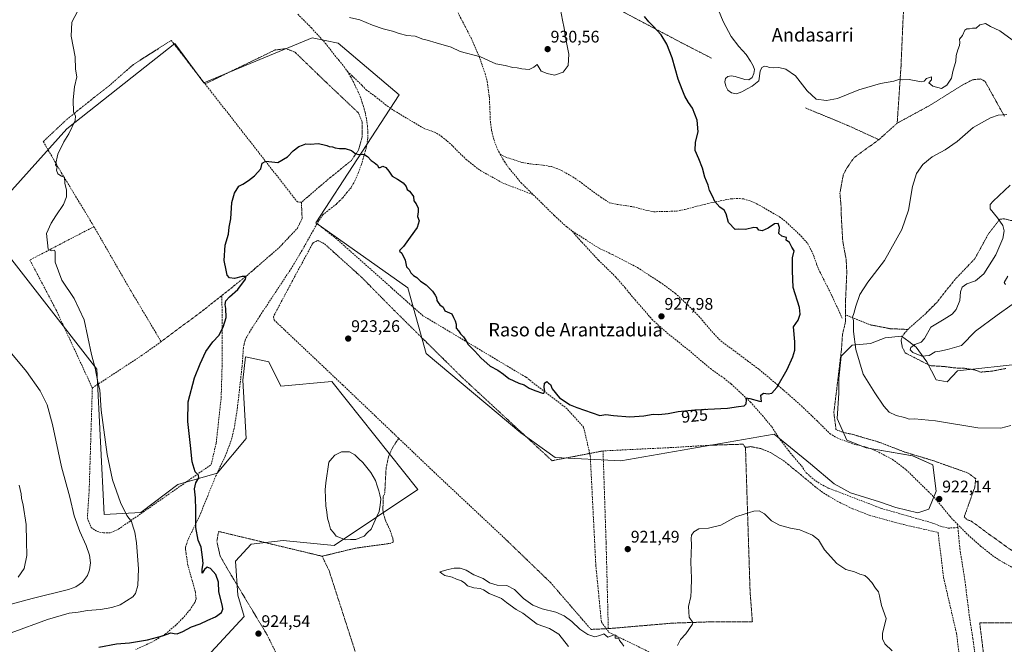
# Model space of a CAD drawing. Units: metres. Extents: x 566417 to 569856, y 4738005 to 4740352.
# Drawn here: x 567522 to 568109, y 4738481 to 4738854 of the extents above; entities that cross this region are included whole.
import ezdxf
from ezdxf.enums import TextEntityAlignment as Align

# ---------------------------------------------------------------- set-up
doc = ezdxf.new("R2010")
doc.units = ezdxf.units.M
doc.header["$MEASUREMENT"] = 0
doc.linetypes.add('TRAZOS', pattern=[0.75, 0.5, -0.25])
doc.linetypes.add('TRAZOSX2', pattern=[1.5, 1, -0.5])
for name, color, linetype, lineweight in [('Alambrada', 19, 'TRAZOS', 0), ('Carátula', 7, 'Continuous', 5), ('Curva de nivel maestra', 36, 'Continuous', 30), ('Curva de nivel normal', 36, 'Continuous', 0), ('Laguna', 142, 'Continuous', 13), ('Laguna Cxs', 142, 'Continuous', 13), ('Muro lineal', 1, 'TRAZOSX2', 13), ('Pastizal CxS', 92, 'Continuous', 0), ('Punto de cota en terreno', 7, 'Continuous', 0), ('Rótulo de curva de nivel directora', 19, 'Continuous', 0), ('Rótulo de punto de cota en terreno', 19, 'Continuous', 0), ('Senda', 19, 'TRAZOSX2', 0), ('Texto cartográfico', 19, 'Continuous', 0)]:
    doc.layers.add(name, color=color, linetype=linetype, lineweight=lineweight)
doc.styles.add('Arial', font='txt', dxfattribs={"height": 0.2})

# ---------------------------------------------------------------- blocks, each defined once
blk = doc.blocks.new('*U151')
at = {"layer": 'Pastizal CxS', "color": 92, "linetype": 'Continuous', "lineweight": 0}
blk.add_polyline3d([(568121.3335, 4738648.9875, 919.3134), (568081.2027, 4738644.5535, 917.7765), (568075.0261, 4738638.1359, 918.3384), (568068.4993, 4738639.2227, 918.0691), (568063.0617, 4738650.0999, 916.6345), (568056.5365, 4738658.8011, 914.6591), (568052.2007, 4738662.0539, 914.6707), (568047.8349, 4738665.3273, 915.9878), (568038.0459, 4738664.2393, 917.7815), (568029.3441, 4738660.9765, 918.7957), (568018.4679, 4738659.8895, 919.9693), (568011.9417, 4738653.3637, 920.8279), (568010.5211, 4738640.0927, 920.9982), (568010.5209, 4738631.3917, 921.3757), (568009.4317, 4738616.1647, 922.1636), (568015.2025, 4738603.3317, 922.1311), (568026.8425, 4738598.7615, 921.7745), (568054.5215, 4738593.9003, 921.5483), (568066.4853, 4738588.4619, 921.8488), (568068.4979, 4738572.8765, 922.1778), (568064.1465, 4738562.0001, 922.0626), (568057.6207, 4738559.8253, 921.8622), (568044.5699, 4738563.0885, 921.6641), (568034.7805, 4738566.3517, 921.4268), (568017.3779, 4738571.7891, 921.3808), (568007.5891, 4738577.2279, 921.6439), (567993.4503, 4738589.1931, 921.9996), (567971.9197, 4738606.9195, 922.7931), (567953.4693, 4738603.6833, 922.561), (567880.3637, 4738590.8617, 922.5964), (567841.1355, 4738593.0015, 922.4998), (567820.6669, 4738607.6815, 922.8257), (567764.1239, 4738654.9933, 923.5386), (567753.2471, 4738694.1355, 924.6024), (567698.2143, 4738732.9023, 923.6741), (567747.9665, 4738809.4623, 926.7774), (567711.5183, 4738840.2897, 927.9449), (567696.0471, 4738843.3189, 928.2117), (567656.7709, 4738826.9927, 926.8161), (567631.4187, 4738816.4537, 926.4954), (567614.1373, 4738840.0975, 927.4245), (567588.6749, 4738819.9455, 927.7148), (567549.7051, 4738789.1047, 929.899), (567499.2691, 4738733.2387, 932.7032), (567567.6333, 4738645.6573, 929.7403), (567571.9075, 4738558.9337, 931.8633), (567593.8381, 4738560.1403, 928.4376), (567615.9079, 4738576.6907, 925.7226), (567639.3555, 4738583.5875, 924.1408), (567656.7663, 4738604.3151, 923.5881), (567654.7567, 4738639.1031, 923.8169), (567656.2731, 4738653.0275, 923.8453), (567670.2709, 4738649.9667, 923.4542), (567677.3725, 4738635.4129, 923.3006), (567707.8385, 4738638.2075, 922.9412), (567759.1629, 4738573.8305, 921.8853), (567709.2505, 4738540.3793, 922.4011), (567678.7387, 4738543.3029, 923.126), (567659.7005, 4738541.2383, 923.5812), (567650.2555, 4738530.9955, 924.0574), (567651.6857, 4738510.6775, 924.6769), (567655.5977, 4738498.0025, 924.7276), (567635.7639, 4738476.6849, 923.6479)], dxfattribs=at)
blk = doc.blocks.new('*U158')
at = {"layer": 'Pastizal CxS', "color": 92, "linetype": 'Continuous', "lineweight": 0}
blk.add_polyline3d([(567635.7639, 4738476.6849, 923.6479), (567655.5977, 4738498.0025, 924.7276), (567651.6857, 4738510.6775, 924.6769), (567650.2555, 4738530.9955, 924.0574), (567659.7005, 4738541.2383, 923.5812), (567678.7387, 4738543.3029, 923.126), (567709.2505, 4738540.3793, 922.4011), (567759.1629, 4738573.8305, 921.8853), (567707.8385, 4738638.2075, 922.9412), (567677.3725, 4738635.4129, 923.3006), (567670.2709, 4738649.9667, 923.4542), (567656.2731, 4738653.0275, 923.8453), (567654.7567, 4738639.1031, 923.8169), (567656.7663, 4738604.3151, 923.5881), (567639.3555, 4738583.5875, 924.1408), (567615.9079, 4738576.6907, 925.7226), (567593.8381, 4738560.1403, 928.4376), (567571.9075, 4738558.9337, 931.8633), (567567.6333, 4738645.6573, 929.7403), (567499.2691, 4738733.2387, 932.7032), (567549.7051, 4738789.1047, 929.899), (567588.6749, 4738819.9455, 927.7148), (567614.1373, 4738840.0975, 927.4245), (567631.4187, 4738816.4537, 926.4954), (567656.7709, 4738826.9927, 926.8161), (567696.0471, 4738843.3189, 928.2117), (567711.5183, 4738840.2897, 927.9449), (567747.9665, 4738809.4623, 926.7774), (567698.2143, 4738732.9023, 923.6741), (567753.2471, 4738694.1355, 924.6024), (567764.1239, 4738654.9933, 923.5386), (567820.6669, 4738607.6815, 922.8257), (567841.1355, 4738593.0015, 922.4998), (567880.3637, 4738590.8617, 922.5964), (567953.4693, 4738603.6833, 922.561), (567971.9197, 4738606.9195, 922.7931), (567993.4503, 4738589.1931, 921.9996), (568007.5891, 4738577.2279, 921.6439), (568017.3779, 4738571.7891, 921.3808), (568034.7805, 4738566.3517, 921.4268), (568044.5699, 4738563.0885, 921.6641), (568057.6207, 4738559.8253, 921.8622), (568064.1465, 4738562.0001, 922.0626), (568068.4979, 4738572.8765, 922.1778), (568066.4853, 4738588.4619, 921.8488), (568054.5215, 4738593.9003, 921.5483), (568026.8425, 4738598.7615, 921.7745), (568015.2025, 4738603.3317, 922.1311), (568009.4317, 4738616.1647, 922.1636), (568010.5209, 4738631.3917, 921.3757), (568010.5211, 4738640.0927, 920.9982), (568011.9417, 4738653.3637, 920.8279), (568018.4679, 4738659.8895, 919.9693), (568029.3441, 4738660.9765, 918.7957), (568038.0459, 4738664.2393, 917.7815), (568047.8349, 4738665.3273, 915.9878), (568052.2007, 4738662.0539, 914.6707), (568056.5365, 4738658.8011, 914.6591), (568063.0617, 4738650.0999, 916.6345), (568068.4993, 4738639.2227, 918.0691), (568075.0261, 4738638.1359, 918.3384), (568081.2027, 4738644.5535, 917.7765), (568121.3335, 4738648.9875, 919.3134)], dxfattribs=at)
blk = doc.blocks.new('*U180')
at = {"layer": 'Curva de nivel normal', "color": 36, "linetype": 'Continuous', "lineweight": 0}
for points in [[(567936.17, 4738865.61, 920), (567941.36, 4738853.15, 920), (567946.1, 4738844.27, 920), (567950.83, 4738838.21, 920), (567955.09, 4738833.4, 920), (567957.72, 4738829.38, 920), (567959.39, 4738826.61, 920), (567960.08, 4738824.46, 920), (567959.8, 4738822.06, 920), (567958.65, 4738819.74, 920), (567956.83, 4738818.4, 920), (567954.39, 4738818.45, 920), (567948.67, 4738820.3, 920), (567946.15, 4738820.64, 920), (567944.16, 4738820.35, 920), (567942.83, 4738819.14, 920), (567942.39, 4738817.06, 920), (567942.93, 4738814.59, 920), (567944.28, 4738812.22, 920), (567946.4, 4738810.5, 920), (567949.36, 4738810.04, 920), (567952.63, 4738811.09, 920), (567955.64, 4738812.91, 920), (567958.71, 4738814.6, 920), (567962.63, 4738817.78, 920), (567963.44, 4738823.52, 920), (567964.54, 4738825.72, 920), (567966.02, 4738826.52, 920), (567967.42, 4738826.28, 920), (567969, 4738825.68, 920), (567971.31, 4738825.57, 920), (567974.54, 4738825.65, 920), (567978.84, 4738824.77, 920), (567984.58, 4738820.8, 920), (567991.56, 4738811.67, 920), (567996.86, 4738806.81, 920), (568003.12, 4738805.89, 920), (568009.74, 4738807.27, 920), (568022.31, 4738812.3, 920), (568035.34, 4738816.19, 920), (568043.34, 4738817.62, 920), (568046.34, 4738818.48, 920), (568048.47, 4738818.28, 920), (568052.36, 4738818.59, 920), (568059.62, 4738817.1, 920), (568061.36, 4738817.46, 920), (568062.8, 4738819.06, 920), (568065.67, 4738820.05, 920), (568065.82, 4738818.38, 920), (568064.21, 4738816.47, 920), (568066.58, 4738814.51, 920), (568071.67, 4738813.18, 920), (568074.9, 4738815.05, 920), (568077.64, 4738819.34, 920), (568078.41, 4738823.38, 920), (568080.19, 4738829.51, 920), (568080.48, 4738832.84, 920), (568081.4, 4738836.25, 920), (568082.57, 4738838.82, 920), (568082.73, 4738840.59, 920), (568082.56, 4738842.51, 920), (568084.27, 4738844.84, 920), (568085.66, 4738847.93, 920), (568086.9, 4738848.85, 920), (568088.42, 4738848.68, 920), (568090.33, 4738849.07, 920), (568092.33, 4738849.1, 920), (568094.66, 4738851.16, 920), (568098, 4738851.98, 920), (568100.96, 4738850.15, 920), (568106.5, 4738847.6, 920), (568113.92, 4738842.1, 920)], [(568110.79, 4738797.61, 920), (568105.56, 4738797.14, 920), (568100.98, 4738795.65, 920), (568090.71, 4738789.85, 920), (568081, 4738781.55, 920), (568073.88, 4738776.63, 920), (568066.15, 4738772.43, 920), (568060.56, 4738767.72, 920), (568056.8, 4738762.45, 920), (568054.51, 4738754.72, 920), (568052.06, 4738740.45, 920), (568047.96, 4738729.02, 920), (568037.66, 4738710.4, 920), (568027.83, 4738697.54, 920), (568023.04, 4738690.21, 920), (568020.51, 4738683.21, 920), (568019.45, 4738678.87, 920), (568018.69, 4738676.74, 920), (568019.24, 4738674.68, 920), (568019.25, 4738668.08, 920), (568020.66, 4738657.38, 920), (568024.98, 4738642.69, 920), (568031.9, 4738631.57, 920), (568037.26, 4738623.59, 920), (568040.57, 4738620.05, 920), (568044.67, 4738617.88, 920), (568049.67, 4738616.71, 920), (568052.34, 4738615.85, 920), (568055.67, 4738615.93, 920), (568068.13, 4738614.74, 920), (568093.51, 4738610.58, 920), (568107.12, 4738610.5, 920), (568113.07, 4738611.92, 920)], [(568042.35, 4738477.59, 920), (568037.84, 4738481.71, 920), (568036.42, 4738484.58, 920), (568036.56, 4738487.8, 920), (568038.64, 4738496.87, 920), (568035.82, 4738504.47, 920), (568034.71, 4738510.28, 920), (568034.08, 4738512.64, 920), (568032.26, 4738514.82, 920), (568030.13, 4738518.35, 920), (568027.6, 4738521.15, 920), (568026, 4738522.55, 920), (568023, 4738523.22, 920), (568019.88, 4738524.65, 920), (568014.66, 4738526.09, 920), (568009.19, 4738529.58, 920), (568001.83, 4738537.82, 920), (567998.24, 4738543.73, 920), (567994.77, 4738546.61, 920), (567987.27, 4738549.66, 920), (567981.58, 4738550.75, 920), (567975.02, 4738552.55, 920), (567970.3, 4738555.17, 920), (567965.99, 4738559.19, 920), (567962.98, 4738561, 920), (567959.8, 4738560.97, 920), (567954.64, 4738559.21, 920), (567949, 4738557.45, 920), (567940.02, 4738552.59, 920), (567932.56, 4738550.68, 920), (567926.98, 4738550.29, 920), (567923.87, 4738548.58, 920), (567922.54, 4738546.56, 920), (567922.31, 4738544.56, 920), (567922.53, 4738540.8, 920), (567922.12, 4738530.52, 920), (567922.5, 4738520.81, 920), (567922.38, 4738513.57, 920), (567922.2, 4738509.85, 920), (567920.69, 4738504.03, 920), (567921.18, 4738497.62, 920), (567923.33, 4738494.42, 920), (567923.09, 4738493.34, 920), (567919.14, 4738487.58, 920), (567915.94, 4738484.25, 920), (567914.25, 4738480.77, 920)], [(567882.09, 4738480.28, 920), (567880.77, 4738482.35, 920), (567879.61, 4738483.75, 920), (567879.04, 4738485.09, 920), (567876.88, 4738485.09, 920), (567876.98, 4738487.14, 920), (567875.77, 4738486.82, 920), (567872.53, 4738485.57, 920), (567870.24, 4738487.7, 920), (567867.82, 4738486.75, 920), (567864.87, 4738485.82, 920), (567860.66, 4738487.2, 920), (567855.94, 4738490.47, 920), (567851.12, 4738495, 920), (567846.52, 4738498.49, 920), (567841.45, 4738500.67, 920), (567833.35, 4738502.54, 920), (567827.85, 4738504.7, 920), (567822.28, 4738508.79, 920), (567816.85, 4738514.03, 920), (567812.3, 4738516.48, 920), (567806.46, 4738516.64, 920), (567802, 4738518.18, 920), (567798.11, 4738520.64, 920), (567792.66, 4738522.9, 920), (567788.01, 4738525.61, 920), (567784.38, 4738526.86, 920), (567780.95, 4738526.87, 920), (567777.36, 4738526.03, 920), (567772.38, 4738524.6, 920), (567773.49, 4738523.72, 920), (567775.19, 4738522.54, 920), (567779.65, 4738521.5, 920), (567782.33, 4738520.34, 920), (567785.14, 4738519.32, 920), (567787.3, 4738517.81, 920), (567788.85, 4738516.36, 920), (567792.67, 4738515.19, 920), (567796.33, 4738514.77, 920), (567798.44, 4738513.86, 920), (567801.74, 4738511.69, 920), (567809.06, 4738508.79, 920), (567812.18, 4738506.36, 920), (567817.89, 4738502.21, 920), (567821.76, 4738499.95, 920), (567830.38, 4738493.34, 920), (567837.78, 4738490.78, 920), (567843.37, 4738487.42, 920), (567849.07, 4738480, 920)]]:
    blk.add_polyline3d(points, dxfattribs=at)
blk = doc.blocks.new('*U182')
at = {"layer": 'Curva de nivel normal', "color": 36, "linetype": 'Continuous', "lineweight": 0}
for points in [[(567516.45, 4738488.22, 930), (567538.11, 4738496.2, 930), (567551.08, 4738499.98, 930), (567556.51, 4738500.64, 930), (567562.07, 4738501.54, 930), (567569.68, 4738502.15, 930), (567576.61, 4738503.38, 930), (567581.59, 4738505.02, 930), (567589.07, 4738509.68, 930), (567590.63, 4738511.8, 930), (567592.04, 4738516.59, 930), (567592.4, 4738526.54, 930), (567591.34, 4738541.9, 930), (567590.33, 4738548.33, 930), (567589.2, 4738551.33, 930), (567588.16, 4738554.62, 930), (567585.52, 4738558.37, 930), (567581.74, 4738566.08, 930), (567576.98, 4738579.53, 930), (567573.78, 4738594.7, 930), (567570.2, 4738621.15, 930), (567569.32, 4738633.37, 930), (567568.14, 4738637.88, 930), (567566.5, 4738646.18, 930), (567564.33, 4738654.4, 930), (567560.03, 4738675.13, 930), (567553.98, 4738687.82, 930), (567546.66, 4738698.83, 930), (567542.65, 4738709.53, 930), (567542.72, 4738715.58, 930), (567542.21, 4738716.64, 930), (567540.44, 4738716.16, 930), (567538.57, 4738717.22, 930), (567537.45, 4738726.53, 930), (567540.34, 4738732.7, 930), (567543.01, 4738737.2, 930), (567547.6, 4738743.86, 930), (567549.45, 4738748.53, 930), (567549.54, 4738752.52, 930), (567548.38, 4738756.6, 930), (567548.32, 4738760.17, 930), (567546.44, 4738760.85, 930), (567544.26, 4738762.21, 930), (567543.59, 4738764.47, 930), (567543.97, 4738766.25, 930), (567542.86, 4738767.61, 930), (567544.23, 4738774, 930), (567547.87, 4738781.4, 930), (567550.95, 4738786.06, 930), (567554.67, 4738794.09, 930), (567554.83, 4738796.91, 930), (567553.67, 4738798.96, 930), (567553.36, 4738806.35, 930), (567554.29, 4738814.18, 930), (567555.68, 4738820.15, 930), (567554.83, 4738824.74, 930), (567554.56, 4738832.02, 930), (567552.3, 4738844.3, 930), (567552.62, 4738852.71, 930), (567556.25, 4738859.5, 930)], [(567718.38, 4738855.49, 930), (567724.58, 4738854.05, 930), (567732.14, 4738850.92, 930), (567738.46, 4738848.75, 930), (567743.96, 4738847.46, 930), (567747.93, 4738845.88, 930), (567752.59, 4738844.72, 930), (567757.57, 4738844.43, 930), (567762.19, 4738842.61, 930), (567764.67, 4738842.07, 930), (567770.18, 4738840.32, 930), (567778.98, 4738837.84, 930), (567784.39, 4738835.26, 930), (567796.58, 4738832.03, 930), (567805.73, 4738827.85, 930), (567811.3, 4738826.86, 930), (567815.86, 4738825.6, 930), (567818.42, 4738825.49, 930), (567821.15, 4738824.81, 930), (567825.56, 4738824.5, 930), (567828.33, 4738825.8, 930), (567830.38, 4738827.42, 930), (567832.71, 4738823.58, 930), (567836.38, 4738822.04, 930), (567840.75, 4738821.14, 930), (567845.97, 4738822.84, 930), (567848.82, 4738826.81, 930), (567849.34, 4738833.7, 930), (567847.1, 4738844.56, 930), (567846.58, 4738849.18, 930), (567845.43, 4738853.93, 930), (567843.65, 4738863.4, 930)]]:
    blk.add_polyline3d(points, dxfattribs=at)
blk = doc.blocks.new('*U184')
at = {"layer": 'Curva de nivel normal', "color": 36, "linetype": 'Continuous', "lineweight": 0}
blk.add_polyline3d([(567520.53, 4738521.48, 940), (567524.16, 4738526.71, 940), (567525.8, 4738534.43, 940), (567525.64, 4738542.77, 940), (567525.4, 4738552.86, 940), (567523.69, 4738564.47, 940), (567522.64, 4738568.59, 940), (567522.44, 4738571.22, 940), (567521.3, 4738576.4, 940)], dxfattribs=at)
blk = doc.blocks.new('*U187')
at = {"layer": 'Curva de nivel normal', "color": 36, "linetype": 'Continuous', "lineweight": 0}
blk.add_polyline3d([(567516.47, 4738505.46, 935), (567529.04, 4738508.81, 935), (567550.64, 4738514.19, 935), (567554.98, 4738515.79, 935), (567559, 4738518.57, 935), (567561.91, 4738522.39, 935), (567563.27, 4738525.78, 935), (567563.73, 4738530.04, 935), (567563.17, 4738534.69, 935), (567561.21, 4738540.39, 935), (567557.4, 4738548.68, 935), (567554.12, 4738558.12, 935), (567551.36, 4738569.15, 935), (567546.49, 4738587.31, 935), (567541.08, 4738612.66, 935), (567537.87, 4738624.25, 935), (567533.65, 4738632.7, 935), (567525.57, 4738644.24, 935), (567515.8, 4738655.9, 935)], dxfattribs=at)
blk = doc.blocks.new('5PATER')
at = {"layer": 'Carátula', "linetype": 'Continuous', "lineweight": 5}
h = blk.add_hatch(color=250, dxfattribs=at)
edge = h.paths.add_edge_path()
edge.add_ellipse((0, 0.01), major_axis=(-1.33, -1.34), ratio=0.999422, start_angle=0, end_angle=360)

msp = doc.modelspace()

# ---------------------------------------------------------------- linework, layer by layer
at = {"layer": 'Alambrada', "color": 19, "linetype": 'TRAZOS', "lineweight": 0}
for points in [[(568045.28, 4738792.44, 921.81), (568047.56, 4738826.35, 919.23), (568048.6, 4738850.51, 916.32), (568049.62, 4738870.84, 914.62), (568048.34, 4738872.59, 914.25), (568041.42, 4738873.48, 913.23), (568033.42, 4738873.96, 912.77), (568017.94, 4738875.24, 913.19), (568004.5, 4738875.47, 914.6), (567990.1, 4738877.48, 915.53), (567974.42, 4738882.44, 917.13), (567965.89, 4738883.24, 917.97), (567955.78, 4738883.72, 918.95), (567948.14, 4738885.08, 919.42), (567939.82, 4738888.43, 920.2), (567926.46, 4738895.16, 921), (567911.65, 4738902.68, 921.91), (567896.86, 4738913.16, 922.81), (567881.26, 4738923.08, 924.37), (567862.37, 4738869.16, 927.32), (567875.29, 4738862.27, 926.24), (567916.6, 4738840.43, 923.67), (567934.37, 4738831.31, 921.65)], [(567605.96, 4738662.05, 926.59), (567631.57, 4738681.17, 925.51), (567642.19, 4738689.59, 925.19), (567657.24, 4738701.56, 924.86), (567676.4, 4738718.21, 924.43), (567687.28, 4738729.73, 924), (567690.09, 4738735.57, 923.89), (567689.69, 4738745.24, 923.84), (567704.17, 4738757.73, 923.06), (567719.53, 4738770.21, 924.74), (567723.8, 4738776.45, 925.03), (567725.92, 4738784.29, 925.26), (567725.92, 4738793.16, 925.52), (567723.73, 4738798.6, 925.59), (567704.57, 4738816.69, 926.25), (567685.82, 4738834.84, 927.22), (567680.46, 4738836.93, 927.34), (567673.97, 4738836.13, 927.38), (567652.96, 4738825.97, 926.91), (567632.17, 4738815.88, 926.58), (567611.94, 4738841.81, 927.69), (567589.37, 4738827.49, 927.87), (567575.28, 4738815.09, 928.63), (567564.69, 4738806.77, 929.11), (567549.89, 4738794.93, 930.25), (567535.6, 4738781.49, 930.92)], [(568109.24, 4738796.68, 919.83), (568097.72, 4738817.4, 921.02), (568095.28, 4738818.84, 920.99), (568090.21, 4738818.35, 920.74), (568084.12, 4738815.16, 920.31), (568065.69, 4738803.56, 920.6), (568045.28, 4738792.44, 921.81)], [(567990.48, 4738801.56, 921.01), (568015.69, 4738791.16, 921.67), (568034.32, 4738782.59, 922.33)], [(568045.28, 4738792.44, 921.81), (568034.32, 4738782.59, 922.33)], [(568034.32, 4738782.59, 922.33), (568019.64, 4738771.96, 923.19), (568015.21, 4738765.72, 923.57), (568013.08, 4738761.48, 923.73), (568011.08, 4738750.68, 923.84), (568011.73, 4738743.56, 923.85), (568011.92, 4738737.07, 923.66), (568012.8, 4738721.88, 923.2), (568014.85, 4738710.99, 922.39), (568015.21, 4738703.31, 921.91), (568014.48, 4738687.15, 920.79), (568014.46, 4738678.04, 920.57)], [(568051.6, 4738669.32, 916.95), (568061.8, 4738678.35, 916.52), (568069.09, 4738685.64, 916.65), (568079.64, 4738699, 916.27), (568091.64, 4738711.56, 916.55), (568099.77, 4738726.44, 916.21), (568106.56, 4738735.07, 914.76), (568108.8, 4738735.4, 914.41), (568115.01, 4738733.96, 913.58)], [(567869.72, 4738596.84, 923.04), (567839.25, 4738591.01, 922.28), (567785.6, 4738640.68, 923.77), (567743.96, 4738681.81, 923.91), (567725.8, 4738700.29, 923.79), (567703.53, 4738720.36, 923.7), (567699.56, 4738722.45, 923.66), (567696.85, 4738721.17, 923.72), (567696.17, 4738720.21, 923.74)], [(568014.46, 4738678.04, 920.57), (568014.44, 4738673.96, 920.59), (568012.6, 4738666.11, 920.86), (568012.01, 4738657.31, 920.91), (568009.17, 4738633.48, 921.38), (568007.48, 4738619.8, 922.16), (568008.76, 4738609.56, 922.52), (568013.01, 4738607.88, 922.18), (568018.37, 4738606.76, 921.87), (568034.32, 4738602.11, 921.34), (568050.08, 4738596.04, 921.21), (568066.6, 4738591.08, 921.53), (568087.57, 4738583.64, 921.64), (568092.17, 4738580.19, 921.64), (568091.6, 4738575.16, 921.81), (568085.32, 4738557.56, 922.18), (568086.8, 4738555.8, 922.15), (568089.32, 4738555.08, 922.15), (568098.61, 4738548.2, 922.18), (568124.01, 4738529.96, 922.25)], [(568014.46, 4738678.04, 920.57), (568029.08, 4738672.11, 919.08), (568041.17, 4738669.8, 918.07), (568051.6, 4738669.32, 916.95)], [(568110.21, 4738646.04, 918.83), (568101.73, 4738644.44, 918.19), (568095.17, 4738643.88, 917.7), (568091.37, 4738645.24, 917.35), (568086.01, 4738646.11, 917.19), (568079.85, 4738646.36, 917.41), (568073.05, 4738647.24, 917), (568065.01, 4738647.72, 916.39), (568050.08, 4738655.32, 915.79), (568048.32, 4738658.83, 915.96), (568047.56, 4738663.07, 916.35), (568048.77, 4738665.88, 916.67), (568051.6, 4738669.32, 916.95)], [(567747.78, 4738604.32, 922.38), (567746.57, 4738602.6, 922.33), (567744.17, 4738599.01, 922.26), (567741.77, 4738593.81, 922.22), (567740.21, 4738586.52, 922.16), (567739.45, 4738571.81, 921.65), (567738.56, 4738569.41, 921.47), (567738.29, 4738561.41, 921.41), (567738.8, 4738558.68, 921.45), (567740.12, 4738554.76, 921.2), (567742.53, 4738549.65, 921.3), (567744.17, 4738544.84, 921.09), (567744.53, 4738542.36, 921.12), (567742.69, 4738541.65, 921.46), (567721.85, 4738538.76, 921.7), (567702.05, 4738533.97, 922.83)], [(567954.73, 4738598.92, 922.42), (567953.28, 4738600.84, 922.55), (567934.64, 4738600.27, 922.52)], [(568000.01, 4738572.59, 921.38), (567997.53, 4738574.51, 921.46), (567977.64, 4738590.91, 921.96), (567970.12, 4738595.63, 922.14), (567964.05, 4738598.19, 922.25), (567957.8, 4738599.4, 922.43), (567954.73, 4738598.92, 922.42)], [(567810.48, 4738545.16, 921.16), (567838.41, 4738518.21, 920.44), (567862.53, 4738490.29, 919.97), (567872.85, 4738490.76, 920.06), (567911.21, 4738494.04, 920.43), (567934.69, 4738494.84, 919.55), (567958.85, 4738494.92, 919.1), (567957.48, 4738512.84, 918.95), (567954.73, 4738598.92, 922.42)], [(567702.05, 4738533.97, 922.83), (567640.21, 4738548.77, 924.03), (567639.21, 4738542.76, 924.55), (567641.17, 4738534.13, 924.35), (567645.32, 4738526.76, 924.34), (567669.17, 4738487.09, 924.49)], [(567702.05, 4738533.97, 922.83), (567706.21, 4738525.33, 922.88), (567723.21, 4738472.68, 923.61), (567737.63, 4738427.56, 924.16)], [(568197.4, 4738478.04, 919.94), (568181.8, 4738480.27, 920.31), (568144.53, 4738483, 921.77), (568131.53, 4738494.12, 922.08), (568094.53, 4738494.2, 921.64), (568099.73, 4738452.51, 921.15), (568106.71, 4738395.15, 919.75), (568124.92, 4738395.07, 920.74)]]:
    msp.add_polyline3d(points, dxfattribs=at)
at = {"layer": 'Curva de nivel maestra', "color": 36, "linetype": 'Continuous', "lineweight": 30}
msp.add_polyline3d([(567568.76, 4738479.61, 925), (567579.33, 4738481.68, 925), (567587.04, 4738482.32, 925), (567597.83, 4738484.02, 925), (567606.76, 4738486.52, 925), (567611.78, 4738488.32, 925), (567613.64, 4738487.85, 925), (567615.54, 4738487.69, 925), (567618.86, 4738489.02, 925), (567624.07, 4738491.88, 925), (567629.16, 4738493.64, 925), (567633.87, 4738495.83, 925), (567638.33, 4738497.75, 925), (567641.89, 4738500.39, 925), (567642.73, 4738502.35, 925), (567642.51, 4738504.11, 925), (567640.43, 4738512.74, 925), (567640.22, 4738518.55, 925), (567638.67, 4738523.12, 925), (567635.5, 4738526.64, 925), (567633.44, 4738527.38, 925), (567631.76, 4738526.08, 925), (567630.47, 4738523.86, 925), (567630.42, 4738526.27, 925), (567631.12, 4738529.62, 925), (567630.54, 4738533.4, 925), (567629.91, 4738539.48, 925), (567628.05, 4738543.53, 925), (567626.67, 4738551.15, 925), (567626.74, 4738561.58, 925), (567626.55, 4738568.74, 925), (567625.96, 4738574.16, 925), (567626.69, 4738577.84, 925), (567628.35, 4738580.71, 925), (567628.15, 4738582.42, 925), (567626.35, 4738584.34, 925), (567624.37, 4738590.4, 925), (567623.5, 4738600.01, 925), (567621.92, 4738614.35, 925), (567622.11, 4738626.04, 925), (567625.87, 4738640.38, 925), (567629.28, 4738648.83, 925), (567632.54, 4738656.21, 925), (567636.86, 4738662.01, 925), (567640.3, 4738665.77, 925), (567642.93, 4738670.68, 925), (567644.74, 4738676.54, 925), (567644.62, 4738681.79, 925), (567644.12, 4738684.2, 925), (567644.6, 4738686.46, 925), (567646.67, 4738688.87, 925), (567651.66, 4738693.2, 925), (567656.26, 4738699.29, 925), (567656.7, 4738701.01, 925), (567654.41, 4738700.85, 925), (567649.79, 4738699.8, 925), (567646.71, 4738700.08, 925), (567645.42, 4738701.65, 925), (567644.8, 4738704.8, 925), (567643.62, 4738710.39, 925), (567644.18, 4738719.66, 925), (567646.14, 4738726.2, 925), (567646.65, 4738730.39, 925), (567647.46, 4738735.3, 925), (567648.18, 4738745.06, 925), (567649.7, 4738750.71, 925), (567652.26, 4738754.8, 925), (567654.75, 4738756.14, 925), (567658.09, 4738758.14, 925), (567661.59, 4738761.12, 925), (567665.51, 4738765.13, 925), (567666.21, 4738768.52, 925), (567668.41, 4738769.73, 925), (567672.11, 4738769.32, 925), (567675.51, 4738769.04, 925), (567681.41, 4738772.36, 925), (567684.74, 4738775.86, 925), (567688.08, 4738778.44, 925), (567690.41, 4738779.38, 925), (567692.41, 4738780.15, 925), (567695.08, 4738779.94, 925), (567699.74, 4738780.38, 925), (567702.52, 4738779.68, 925), (567704.8, 4738779.08, 925), (567706.33, 4738778.44, 925), (567708.22, 4738778.34, 925), (567709.86, 4738777.75, 925), (567712.45, 4738777.36, 925), (567715.74, 4738777.3, 925), (567719.54, 4738776.15, 925), (567721.53, 4738774.63, 925), (567723.58, 4738773.78, 925), (567726.1, 4738773.9, 925), (567727.6, 4738773.64, 925), (567729.1, 4738772.55, 925), (567731.31, 4738770.1, 925), (567733.19, 4738768.97, 925), (567735.02, 4738767.47, 925), (567735.75, 4738766.06, 925), (567736.62, 4738765.93, 925), (567738.35, 4738766.74, 925), (567740.13, 4738766.02, 925), (567741.95, 4738763.87, 925), (567743.91, 4738760.9, 925), (567747.1, 4738759.02, 925), (567750.38, 4738756.83, 925), (567752.18, 4738754.63, 925), (567752.75, 4738752.82, 925), (567754.28, 4738751.85, 925), (567755.66, 4738750.06, 925), (567756.58, 4738748.6, 925), (567756.81, 4738746.16, 925), (567758.24, 4738744.26, 925), (567759.31, 4738741.77, 925), (567759.38, 4738739.51, 925), (567758.93, 4738736.73, 925), (567759.9, 4738734.2, 925), (567758.72, 4738730.2, 925), (567754.56, 4738724.43, 925), (567750.65, 4738718.79, 925), (567748.34, 4738716.68, 925), (567748.18, 4738716.06, 925), (567749.64, 4738714.83, 925), (567751.6, 4738710.64, 925), (567752.4, 4738706.73, 925), (567754.07, 4738705.1, 925), (567755.01, 4738703.07, 925), (567756.53, 4738701.47, 925), (567758.63, 4738700.42, 925), (567760.71, 4738698.12, 925), (567764.07, 4738695.98, 925), (567767.82, 4738692.26, 925), (567769.45, 4738689.81, 925), (567770.34, 4738688.48, 925), (567770.47, 4738686.61, 925), (567771.23, 4738685.37, 925), (567772.28, 4738684.08, 925), (567774.23, 4738682.71, 925), (567775.26, 4738680.41, 925), (567779.46, 4738678.6, 925), (567780.41, 4738676.38, 925), (567781.36, 4738674.49, 925), (567781.96, 4738672.43, 925), (567782.12, 4738670.11, 925), (567783.46, 4738668.43, 925), (567784.6, 4738666.62, 925), (567786.36, 4738664.87, 925), (567788, 4738662.62, 925), (567789.22, 4738660.4, 925), (567791.34, 4738658.07, 925), (567793.24, 4738656.42, 925), (567796.71, 4738652.34, 925), (567802.27, 4738647.46, 925), (567806.83, 4738644.99, 925), (567810.27, 4738642.71, 925), (567813.42, 4738640.05, 925), (567819.39, 4738637.28, 925), (567822.61, 4738636.2, 925), (567825.59, 4738634.24, 925), (567828.93, 4738632.93, 925), (567833.53, 4738631.21, 925), (567834.42, 4738631.33, 925), (567834.97, 4738632.5, 925), (567834.48, 4738634.68, 925), (567834.7, 4738637.27, 925), (567836.16, 4738638.18, 925), (567837.18, 4738637.35, 925), (567838.32, 4738636.4, 925), (567839.43, 4738633.9, 925), (567843.68, 4738628.42, 925), (567850.04, 4738624.31, 925), (567854.02, 4738622.69, 925), (567867.87, 4738618.04, 925), (567871.4, 4738618.52, 925), (567875.88, 4738617.98, 925), (567885.7, 4738617.23, 925), (567894.04, 4738617.79, 925), (567899.7, 4738618.78, 925), (567903.1, 4738618.61, 925), (567908.61, 4738619.1, 925), (567914.5, 4738620.35, 925), (567924.53, 4738621.38, 925), (567943.97, 4738622.31, 925), (567950.64, 4738623.28, 925), (567953.85, 4738623.65, 925), (567955.19, 4738624.9, 925), (567955.31, 4738627.36, 925), (567954.9, 4738628.47, 925), (567957.38, 4738628.14, 925), (567963.16, 4738626.44, 925), (567964.23, 4738626.28, 925), (567963.84, 4738630.04, 925), (567965.5, 4738631.22, 925), (567968.31, 4738630.93, 925), (567970.42, 4738631.28, 925), (567973.49, 4738634.66, 925), (567979.63, 4738645.47, 925), (567983.02, 4738652.96, 925), (567984.21, 4738657.04, 925), (567984.14, 4738661.96, 925), (567983.41, 4738670.87, 925), (567986.16, 4738674.87, 925), (567987.45, 4738678.38, 925), (567987.03, 4738682.34, 925), (567983.2, 4738694.39, 925), (567982.84, 4738704.36, 925), (567982.82, 4738712, 925), (567983.73, 4738716.24, 925), (567982.32, 4738718.5, 925), (567981.08, 4738721.26, 925), (567979.02, 4738722.68, 925), (567979.12, 4738724.27, 925), (567976.38, 4738725.07, 925), (567974.61, 4738726.65, 925), (567975.02, 4738730.2, 925), (567974.21, 4738732.53, 925), (567972.03, 4738732.4, 925), (567968.36, 4738729.85, 925), (567964.69, 4738728.12, 925), (567962.61, 4738728.64, 925), (567961.73, 4738729.9, 925), (567959.74, 4738730.25, 925), (567954.73, 4738729.04, 925), (567950.69, 4738729.11, 925), (567948.56, 4738729.01, 925), (567944.61, 4738733.25, 925), (567943.25, 4738738.42, 925), (567942.08, 4738740.59, 925), (567939.4, 4738742.23, 925), (567936.43, 4738745.77, 925), (567935.06, 4738748.79, 925), (567933.32, 4738752.27, 925), (567932.4, 4738755.46, 925), (567930.42, 4738760.25, 925), (567929.1, 4738765.59, 925), (567926.98, 4738771.14, 925), (567924.64, 4738776.12, 925), (567924.94, 4738781.09, 925), (567926.57, 4738787.29, 925), (567925.91, 4738794.26, 925), (567923.09, 4738801.42, 925), (567920.7, 4738804.84, 925), (567918.58, 4738808.51, 925), (567917.03, 4738812.56, 925), (567914.46, 4738818.78, 925), (567910.89, 4738831.36, 925), (567907.86, 4738839.67, 925), (567904.41, 4738845.22, 925), (567899.72, 4738850.39, 925), (567897.01, 4738852.96, 925), (567894.5, 4738856.06, 925)], dxfattribs=at)
at = {"layer": 'Curva de nivel normal', "color": 36, "linetype": 'Continuous', "lineweight": 0}
for points in [[(568114, 4738684.28, 915), (568105, 4738677.94, 915), (568092, 4738668.26, 915), (568083.66, 4738659.83, 915), (568075.34, 4738657.27, 915), (568070.67, 4738656.44, 915), (568068.01, 4738655.94, 915), (568064.34, 4738653.7, 915), (568059.9, 4738653.33, 915), (568054.67, 4738655.57, 915), (568053, 4738657.09, 915), (568053.38, 4738658.62, 915), (568055.81, 4738660.41, 915), (568059.63, 4738661.69, 915), (568061.49, 4738663.92, 915), (568065.46, 4738670.78, 915), (568073.36, 4738675.45, 915), (568078.11, 4738678.39, 915), (568080.49, 4738681.21, 915), (568082.63, 4738686.54, 915), (568083.13, 4738691.87, 915), (568084, 4738694.55, 915), (568086.88, 4738696.51, 915), (568091.98, 4738698.3, 915), (568097.04, 4738702.47, 915), (568104.23, 4738713.86, 915), (568108.3, 4738723.53, 915), (568109.16, 4738728.25, 915), (568108.26, 4738731.28, 915), (568105.13, 4738736, 915), (568100.87, 4738741.3, 915), (568100.87, 4738743.83, 915), (568102.58, 4738745.84, 915), (568112.66, 4738755.46, 915)], [(568110.03, 4738696.17, 910), (568109.16, 4738697.32, 910), (568111.36, 4738701.11, 910)]]:
    msp.add_polyline3d(points, dxfattribs=at)
at = {"layer": 'Laguna', "color": 142, "linetype": 'Continuous', "lineweight": 13}
msp.add_polyline3d([(567715.73, 4738543.81, 921.13), (567713.09, 4738544.89, 921.2), (567710.45, 4738545.97, 921.38), (567708.79, 4738548.05, 921.5), (567707.13, 4738550.13, 921.49), (567706.17, 4738553.37, 921.22), (567705.21, 4738556.61, 921.32), (567704.75, 4738560.29, 921.22), (567704.29, 4738563.97, 921.16), (567704.03, 4738568.81, 921.17), (567703.77, 4738573.65, 921.16), (567704.32, 4738577.77, 921.33), (567704.87, 4738581.89, 921.42), (567705.42, 4738586.01, 921.34), (567705.97, 4738590.13, 921.38), (567707.75, 4738592.25, 921.42), (567709.53, 4738594.37, 921.57), (567713.57, 4738596.37, 921.71), (567718.45, 4738596.29, 921.35), (567721.61, 4738594.45, 921.16), (567723.99, 4738592.17, 921.18), (567726.37, 4738589.89, 921.17), (567728.71, 4738586.93, 921.42), (567731.05, 4738583.97, 921.36), (567732.45, 4738581.53, 921.36), (567733.85, 4738579.09, 921.41), (567734.89, 4738576.09, 921.33), (567735.93, 4738573.09, 921.18), (567736.51, 4738570.53, 921.16), (567737.09, 4738567.97, 921.22), (567736.59, 4738564.37, 921.15), (567736.09, 4738560.77, 921.23), (567734.48, 4738557.22, 921.22), (567732.86, 4738553.68, 921.14), (567731.25, 4738550.13, 921.14), (567729.19, 4738548.09, 921.16), (567727.13, 4738546.05, 921.2), (567724.61, 4738545.05, 921.15), (567722.09, 4738544.05, 921.12), (567718.91, 4738543.93, 921.11), (567715.73, 4738543.81, 921.13)], dxfattribs=at)
at = {"layer": 'Laguna Cxs', "color": 142, "linetype": 'Continuous', "lineweight": 13}
msp.add_polyline3d([(567722.09, 4738544.05, 921.12), (567718.91, 4738543.93, 921.11), (567715.73, 4738543.81, 921.13), (567713.09, 4738544.89, 921.2), (567710.45, 4738545.97, 921.38), (567708.79, 4738548.05, 921.5), (567707.13, 4738550.13, 921.49), (567706.17, 4738553.37, 921.22), (567705.21, 4738556.61, 921.32), (567704.75, 4738560.29, 921.22), (567704.29, 4738563.97, 921.16), (567704.03, 4738568.81, 921.17), (567703.77, 4738573.65, 921.16), (567704.32, 4738577.77, 921.33), (567704.87, 4738581.89, 921.42), (567705.42, 4738586.01, 921.34), (567705.97, 4738590.13, 921.38), (567707.75, 4738592.25, 921.42), (567709.53, 4738594.37, 921.57), (567713.57, 4738596.37, 921.71), (567718.45, 4738596.29, 921.35), (567721.61, 4738594.45, 921.16), (567723.99, 4738592.17, 921.18), (567726.37, 4738589.89, 921.17), (567728.71, 4738586.93, 921.42), (567731.05, 4738583.97, 921.36), (567732.45, 4738581.53, 921.36), (567733.85, 4738579.09, 921.41), (567734.89, 4738576.09, 921.33), (567735.93, 4738573.09, 921.18), (567736.51, 4738570.53, 921.16), (567737.09, 4738567.97, 921.22), (567736.59, 4738564.37, 921.15), (567736.09, 4738560.77, 921.23), (567734.48, 4738557.22, 921.22), (567732.86, 4738553.68, 921.14), (567731.25, 4738550.13, 921.14), (567729.19, 4738548.09, 921.16), (567727.13, 4738546.05, 921.2), (567724.61, 4738545.05, 921.15), (567722.09, 4738544.05, 921.12)], close=True, dxfattribs=at)
at = {"layer": 'Muro lineal', "color": 1, "linetype": 'TRAZOSX2', "lineweight": 13}
for points in [[(567632.17, 4738815.88, 926.58), (567664.53, 4738774.53, 925.15), (567687.28, 4738745.41, 923.99), (567689.69, 4738745.24, 923.84)], [(567535.6, 4738781.49, 930.92), (567546.37, 4738762.93, 929.81), (567564.89, 4738732.37, 928.75), (567565.87, 4738730.66, 928.75)], [(567565.87, 4738730.66, 928.75), (567552.64, 4738723.88, 929.3), (567527.6, 4738710.76, 930.68), (567543.17, 4738681.17, 931.02), (567564.89, 4738634.44, 930.42)], [(567565.87, 4738730.66, 928.75), (567587.8, 4738692.53, 927.68), (567605.96, 4738662.05, 926.59), (567594.53, 4738653.89, 927.45), (567564.89, 4738634.44, 930.42)], [(567696.17, 4738720.21, 923.74), (567687.32, 4738703.97, 923.81), (567672.92, 4738676.92, 923.91), (567673.32, 4738675.01, 923.87), (567714.44, 4738636.13, 922.87), (567747.78, 4738604.32, 922.38), (567768.76, 4738584.29, 922), (567810.48, 4738545.16, 921.16)], [(567564.89, 4738634.44, 930.42), (567563.01, 4738573.56, 932.49), (567561.92, 4738556.85, 933.85), (567564.17, 4738551.17, 933.83), (567567.77, 4738548.68, 933.47), (567571.61, 4738547.89, 932.78), (567576.01, 4738548.05, 932.22), (567580.44, 4738550.13, 931.25), (567590.32, 4738556.93, 929.31), (567635.85, 4738588.69, 924.55), (567638.8, 4738601.56, 924.31), (567641.77, 4738628.6, 924.15), (567642.32, 4738647.16, 924.41), (567642.4, 4738674.53, 925.01), (567642.19, 4738689.59, 925.19)], [(567934.64, 4738600.27, 922.52), (567910.44, 4738598.84, 922.72), (567869.72, 4738596.84, 923.04), (567871.56, 4738541.56, 921.57), (567872.85, 4738490.76, 920.06)], [(568000.01, 4738572.59, 921.38), (568009.41, 4738566.83, 921.13), (568018.57, 4738562.36, 921.12), (568028.64, 4738558.43, 921.17), (568049.05, 4738552.84, 921.49), (568069.69, 4738548.2, 921.94), (568073.01, 4738521.08, 921.56), (568080.69, 4738487.88, 920.96), (568082.96, 4738469.88, 920.72), (568082.69, 4738460.92, 920.63)], [(567669.17, 4738487.09, 924.49), (567676.08, 4738473.17, 924.27), (567687.32, 4738465.73, 923.99), (567690.85, 4738461.09, 923.98), (567701.32, 4738443.81, 923.73), (567703.45, 4738440.16, 923.64), (567707.69, 4738432.93, 923.58)]]:
    msp.add_polyline3d(points, dxfattribs=at)
at = {"layer": 'Pastizal CxS', "color": 92, "linetype": 'Continuous', "lineweight": 0}
msp.add_polyline3d([(568121.33, 4738648.99, 919.31), (568081.2, 4738644.55, 917.78), (568075.03, 4738638.14, 918.34), (568068.5, 4738639.22, 918.07), (568063.06, 4738650.1, 916.63), (568056.54, 4738658.8, 914.66), (568052.2, 4738662.05, 914.67), (568047.83, 4738665.33, 915.99), (568038.05, 4738664.24, 917.78), (568029.34, 4738660.98, 918.8), (568018.47, 4738659.89, 919.97), (568011.94, 4738653.36, 920.83), (568010.52, 4738640.09, 921), (568010.52, 4738631.39, 921.38), (568009.43, 4738616.16, 922.16), (568015.2, 4738603.33, 922.13), (568026.84, 4738598.76, 921.77), (568054.52, 4738593.9, 921.55), (568066.49, 4738588.46, 921.85), (568068.5, 4738572.88, 922.18), (568064.15, 4738562, 922.06), (568057.62, 4738559.83, 921.86), (568044.57, 4738563.09, 921.66), (568034.78, 4738566.35, 921.43), (568017.38, 4738571.79, 921.38), (568007.59, 4738577.23, 921.64), (567993.45, 4738589.19, 922), (567971.92, 4738606.92, 922.79), (567953.47, 4738603.68, 922.56), (567880.36, 4738590.86, 922.6), (567841.14, 4738593, 922.5), (567820.67, 4738607.68, 922.83), (567764.12, 4738654.99, 923.54), (567753.25, 4738694.14, 924.6), (567698.21, 4738732.9, 923.67), (567747.97, 4738809.46, 926.78), (567711.52, 4738840.29, 927.94), (567696.05, 4738843.32, 928.21), (567656.77, 4738826.99, 926.82), (567631.42, 4738816.45, 926.5), (567614.14, 4738840.1, 927.42), (567588.67, 4738819.95, 927.71), (567549.71, 4738789.1, 929.9), (567499.27, 4738733.24, 932.7), (567567.63, 4738645.66, 929.74), (567571.91, 4738558.93, 931.86), (567593.84, 4738560.14, 928.44), (567615.91, 4738576.69, 925.72), (567639.36, 4738583.59, 924.14), (567656.77, 4738604.32, 923.59), (567654.76, 4738639.1, 923.82), (567656.27, 4738653.03, 923.85), (567670.27, 4738649.97, 923.45), (567677.37, 4738635.41, 923.3), (567707.84, 4738638.21, 922.94), (567759.16, 4738573.83, 921.89), (567709.25, 4738540.38, 922.4), (567678.74, 4738543.3, 923.13), (567659.7, 4738541.24, 923.58), (567650.26, 4738531, 924.06), (567651.69, 4738510.68, 924.68), (567655.6, 4738498, 924.73), (567635.76, 4738476.68, 923.65)], dxfattribs=at)
msp.add_polyline3d([(568121.33, 4738648.99, 919.31), (568081.2, 4738644.55, 917.78), (568075.03, 4738638.14, 918.34), (568068.5, 4738639.22, 918.07), (568063.06, 4738650.1, 916.63), (568056.54, 4738658.8, 914.66), (568052.2, 4738662.05, 914.67), (568047.83, 4738665.33, 915.99), (568038.05, 4738664.24, 917.78), (568029.34, 4738660.98, 918.8), (568018.47, 4738659.89, 919.97), (568011.94, 4738653.36, 920.83), (568010.52, 4738640.09, 921), (568010.52, 4738631.39, 921.38), (568009.43, 4738616.16, 922.16), (568015.2, 4738603.33, 922.13), (568026.84, 4738598.76, 921.77), (568054.52, 4738593.9, 921.55), (568066.49, 4738588.46, 921.85), (568068.5, 4738572.88, 922.18), (568064.15, 4738562, 922.06), (568057.62, 4738559.83, 921.86), (568044.57, 4738563.09, 921.66), (568034.78, 4738566.35, 921.43), (568017.38, 4738571.79, 921.38), (568007.59, 4738577.23, 921.64), (567993.45, 4738589.19, 922), (567971.92, 4738606.92, 922.79), (567953.47, 4738603.68, 922.56), (567880.36, 4738590.86, 922.6), (567841.14, 4738593, 922.5), (567820.67, 4738607.68, 922.83), (567764.12, 4738654.99, 923.54), (567753.25, 4738694.14, 924.6), (567698.21, 4738732.9, 923.67), (567747.97, 4738809.46, 926.78), (567711.52, 4738840.29, 927.94), (567696.05, 4738843.32, 928.21), (567656.77, 4738826.99, 926.82), (567631.42, 4738816.45, 926.5), (567614.14, 4738840.1, 927.42), (567588.67, 4738819.95, 927.71), (567549.71, 4738789.1, 929.9), (567499.27, 4738733.24, 932.7), (567567.63, 4738645.66, 929.74), (567571.91, 4738558.93, 931.86), (567593.84, 4738560.14, 928.44), (567615.91, 4738576.69, 925.72), (567639.36, 4738583.59, 924.14), (567656.77, 4738604.32, 923.59), (567654.76, 4738639.1, 923.82), (567656.27, 4738653.03, 923.85), (567670.27, 4738649.97, 923.45), (567677.37, 4738635.41, 923.3), (567707.84, 4738638.21, 922.94), (567759.16, 4738573.83, 921.89), (567709.25, 4738540.38, 922.4), (567678.74, 4738543.3, 923.13), (567659.7, 4738541.24, 923.58), (567650.26, 4738531, 924.06), (567651.69, 4738510.68, 924.68), (567655.6, 4738498, 924.73), (567635.76, 4738476.68, 923.65)], dxfattribs=at)
at = {"layer": 'Senda', "color": 19, "linetype": 'TRAZOSX2', "lineweight": 0}
for points in [[(567783.14, 4738858.37), (567791.46, 4738842.29), (567795.69, 4738832.46), (567799.29, 4738822.05), (567800.61, 4738817.25), (567801.8, 4738808.67), (567802.47, 4738793.45), (567803.21, 4738788.07), (567804.52, 4738782.8), (567806.09, 4738778.37), (567808.26, 4738773.86)], [(567687.57, 4738857.44), (567695.68, 4738849.26), (567703.94, 4738840.24), (567706.79, 4738836.54), (567709.63, 4738832.86), (567712.03, 4738829.98), (567715.1, 4738826.2), (567716.73, 4738823.81), (567717.1, 4738823.36)], [(567717.1, 4738823.36), (567718.64, 4738820.8), (567719.01, 4738820.21), (567720.71, 4738817.05), (567723.35, 4738811.55), (567724.79, 4738808.35), (567725.98, 4738804.64), (567727.15, 4738801.04), (567727.63, 4738799.04), (567728.53, 4738794.72), (567729.14, 4738790.83), (567729.33, 4738787.08), (567729.29, 4738783.58), (567728.83, 4738780.28), (567728.39, 4738777.71), (567727.02, 4738772.91), (567725.55, 4738767.86), (567723.67, 4738763.08), (567721.82, 4738758.44), (567720.59, 4738756.26), (567719.28, 4738753.94), (567716.86, 4738750.98), (567714.27, 4738747.82), (567712.49, 4738746.07), (567710.57, 4738744.19), (567706.65, 4738741.09), (567702.53, 4738737.81), (567700.01, 4738734.29), (567699, 4738732.49)], [(567717.1, 4738823.36), (567719.75, 4738820.9), (567725.92, 4738814.96), (567728.31, 4738812.4), (567733.57, 4738808.61), (567739.69, 4738803.57), (567745.05, 4738799.89), (567762.89, 4738789.25), (567769.05, 4738787.17), (567773.32, 4738784.56), (567779.09, 4738779.73), (567783.25, 4738775.33), (567788.09, 4738770.85), (567792.73, 4738766.93), (567796.82, 4738764.04), (567809.97, 4738756.69), (567828.1, 4738749.7)], [(567808.26, 4738773.86), (567810.85, 4738769.49), (567813.75, 4738765.42), (567820.77, 4738756.92), (567828.1, 4738749.7)], [(567808.26, 4738773.86), (567811.29, 4738772.29), (567816.03, 4738770.75), (567821.41, 4738769.01), (567826.33, 4738768.11), (567834.01, 4738767.41), (567838.92, 4738766.51), (567844.94, 4738764.26), (567851.61, 4738760.36), (567856.93, 4738756.84), (567868.37, 4738748.2), (567873.57, 4738744.92), (567878.47, 4738743.9), (567887.77, 4738742.52), (567895.05, 4738740.6), (567899.94, 4738739.57), (567913.65, 4738739.96), (567918.53, 4738740.95), (567932.33, 4738744.52), (567946.17, 4738747.32), (567951.21, 4738747.48), (567953.65, 4738747.24), (567958.41, 4738745.7), (567962.95, 4738743.55), (567969.61, 4738739.64), (567975.01, 4738736.6), (567978.93, 4738733.51), (567987.86, 4738725.18), (567991.96, 4738720.47), (567994.79, 4738715), (567997.21, 4738708.28), (567999.18, 4738703.72), (568006.45, 4738689.16), (568012.41, 4738676.12)], [(567828.1, 4738749.7), (567840.65, 4738737.32), (567848.02, 4738730.56), (567851.37, 4738727.96)], [(567699, 4738732.49), (567690.11, 4738716.57), (567683.69, 4738705.9), (567674.53, 4738692.03), (567664.79, 4738677.28), (567661.52, 4738672.16), (567658.7, 4738667.72), (567657.27, 4738665.15), (567656.06, 4738662.96), (567655.51, 4738660.52), (567655.01, 4738658.3), (567654.75, 4738654.03), (567654.26, 4738647.48), (567652.93, 4738635.26), (567651.49, 4738622.77), (567650.38, 4738615.35), (567649.59, 4738610.41), (567647.78, 4738603.03), (567644.17, 4738593.56), (567641.51, 4738588.04), (567638.63, 4738582.02), (567633.74, 4738569.94), (567629.06, 4738558.35), (567621.82, 4738543.63), (567621.2, 4738541.56), (567620.48, 4738539.18), (567620.48, 4738538.06), (567620.82, 4738535.58), (567621.78, 4738529.22), (567624.38, 4738519.69), (567626.4, 4738512.65), (567626.79, 4738508.49), (567626.39, 4738507.3), (567626.1, 4738506.45), (567623.2, 4738502.06), (567619.02, 4738497.19), (567614.88, 4738492.97), (567608.58, 4738487.69), (567604.7, 4738485.29), (567600.7, 4738482.81), (567590.77, 4738478.4)], [(567699, 4738732.49), (567708.96, 4738724.82), (567762.21, 4738677.52), (567823.73, 4738640.81), (567847.54, 4738622.62), (567858.12, 4738611.05), (567862.09, 4738593.85), (567865.4, 4738528.7), (567868.74, 4738494.56), (567873.24, 4738488.55), (567898.86, 4738476.06), (567914.31, 4738466.74), (567925.74, 4738451.5), (567935.69, 4738435.21), (567938.23, 4738421.87), (567937.8, 4738411.71), (567938.44, 4738389.27), (567946.48, 4738362.6), (567955.79, 4738339.53), (567963.41, 4738324.5), (567996.65, 4738285.98), (568013.81, 4738263.76)], [(567851.37, 4738727.96), (567855.09, 4738723.56), (567867.07, 4738710.63), (567877.37, 4738700.6), (567882.89, 4738694.12), (567885.61, 4738690.76), (567888.89, 4738686.99), (567898.97, 4738675.32), (567907.84, 4738667.34), (567920.89, 4738656.92), (567933.81, 4738645.96), (567941.92, 4738640.19), (567946.24, 4738636.77), (567957.73, 4738625.99), (567964.85, 4738617.96), (567970.45, 4738611.16), (567975.53, 4738603.4), (567980.53, 4738596.84), (567988.13, 4738587.88), (567991.01, 4738583.81), (567995.45, 4738579.74), (567999.66, 4738576.99), (568004.14, 4738574.7), (568035.76, 4738562.52), (568066.41, 4738553.8), (568071.12, 4738551.83), (568075.69, 4738550.76), (568081.53, 4738551.08)], [(567851.37, 4738727.96), (567867.45, 4738717.72), (567875.33, 4738714.04), (567890.3, 4738706.25), (567903.69, 4738697.56), (567912.89, 4738690.84), (567920.27, 4738683.98), (567926.81, 4738677.32), (567935.77, 4738666.84), (567939.93, 4738662.52), (567955.97, 4738650.68), (567962.85, 4738645.48), (567973.2, 4738636.82), (567988.1, 4738623.72), (567997.33, 4738614.92), (568005.09, 4738607.16), (568009.38, 4738604.62), (568015.07, 4738602.43), (568019.81, 4738600.76), (568026.93, 4738599.08), (568031.62, 4738597.37), (568042.53, 4738591.8), (568050.6, 4738585.61), (568063.97, 4738572.52), (568068.17, 4738568.2), (568077.69, 4738556.68), (568081.05, 4738553.28)], [(568081.05, 4738553.28), (568081.53, 4738551.08)], [(568081.05, 4738553.28), (568087.57, 4738546.68), (568095.06, 4738540.07), (568102.07, 4738534.47), (568106.21, 4738531.66), (568132.16, 4738517.08)], [(568081.53, 4738551.08), (568082.69, 4738538.52), (568085.81, 4738518.84), (568088.41, 4738497.8), (568090.45, 4738484.84), (568092.61, 4738469.56), (568097.13, 4738440.6), (568101.17, 4738411.72), (568103.6, 4738375.32), (568104.52, 4738343.96), (568105.16, 4738334.52), (568105.8, 4738326.6), (568107.48, 4738317.96), (568110.22, 4738308.35), (568113.72, 4738297.64), (568116.76, 4738290.2), (568117.8, 4738286.28), (568119.35, 4738277.42)]]:
    msp.add_lwpolyline(points, dxfattribs=at)

# ---------------------------------------------------------------- block references
at = {"layer": 'Curva de nivel normal', "color": 36, "linetype": 'Continuous', "lineweight": 0}
for name in ['*U180', '*U182', '*U187', '*U184']:
    msp.add_blockref(name, (0, 0), dxfattribs=at)
at = {"layer": 'Pastizal CxS', "color": 92, "linetype": 'Continuous', "lineweight": 0}
for name in ['*U151', '*U158']:
    msp.add_blockref(name, (0, 0), dxfattribs=at)
at = {"layer": 'Punto de cota en terreno', "linetype": 'Continuous', "lineweight": 0}
for p in [(567836.64, 4738836.64, 930.56), (567904.59, 4738677.15, 927.98), (567717.59, 4738663.88, 923.26), (568070.38, 4738568.15, 922.14), (567884.48, 4738538.2, 921.49), (567664.04, 4738487.79, 924.54)]:
    msp.add_blockref('5PATER', p, dxfattribs=at)

# ---------------------------------------------------------------- texts
at = {"layer": 'Rótulo de curva de nivel directora', "color": 19, "linetype": 'Continuous', "lineweight": 0, "style": 'Arial'}
msp.add_text('925', height=7, rotation=5.86311, dxfattribs=at).set_placement((567924.34, 4738617.82), align=Align.MIDDLE_CENTER)
at = {"layer": 'Rótulo de punto de cota en terreno', "color": 19, "linetype": 'Continuous', "lineweight": 0, "style": 'Arial'}
for s, p in [('930,56', (567838.4, 4738838.4)), ('927,98', (567906.35, 4738678.91)), ('923,26', (567719.35, 4738665.64)), ('922,14', (568072.14, 4738569.91)), ('921,49', (567886.24, 4738539.96)), ('924,54', (567665.8, 4738489.55))]:
    msp.add_text(s, height=7, dxfattribs=at).set_placement(p, align=Align.BOTTOM_LEFT)
at = {"layer": 'Texto cartográfico', "color": 19, "linetype": 'Continuous', "lineweight": 0, "style": 'Arial'}
for s, p in [('Andasarri', (567994.87, 4738845.17)), ('Raso de Arantzaduia', (567853.31, 4738669.17))]:
    msp.add_text(s, height=8, dxfattribs=at).set_placement(p, align=Align.MIDDLE_CENTER)

doc.saveas('drawing.dxf')
